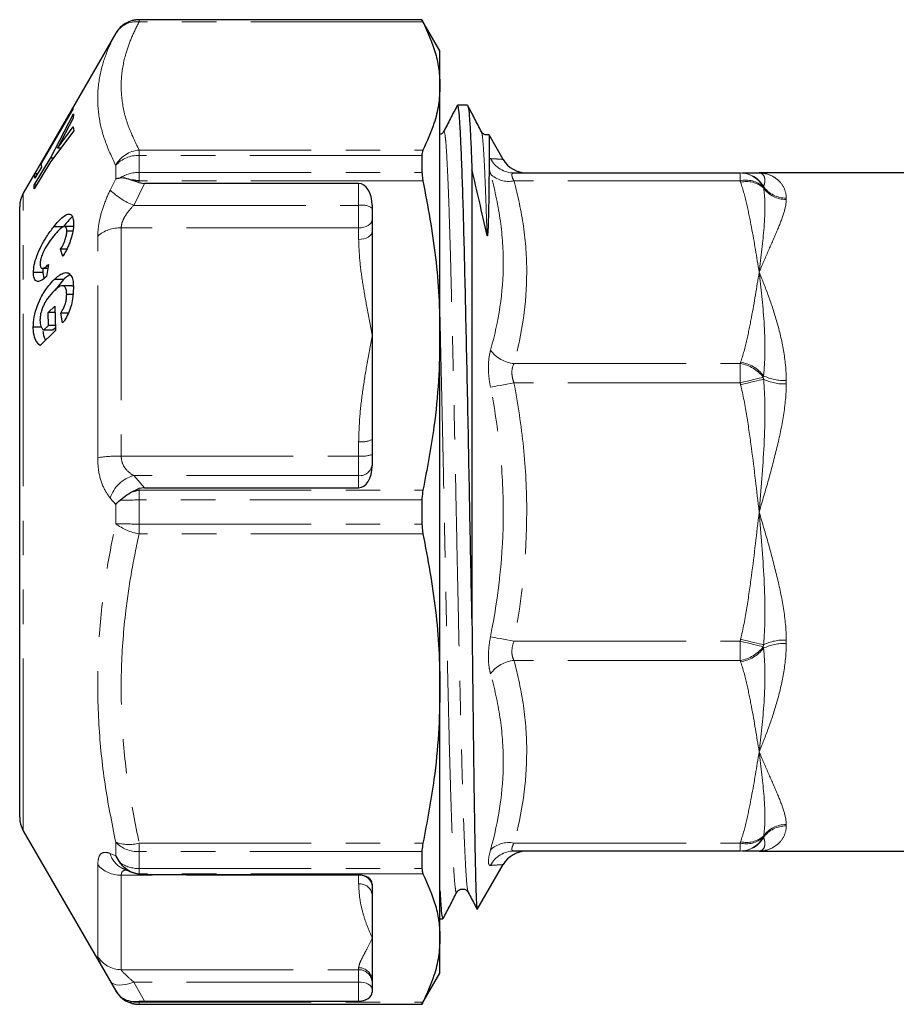
# Model space of a CAD drawing. Units: millimetres. Extents: x 58 to 364, y 112 to 255.
# Drawn here: x 299 to 332, y 218 to 255 of the extents above; entities that cross this region are included whole.
import ezdxf

# ---------------------------------------------------------------- set-up
doc = ezdxf.new("R2010")
doc.units = ezdxf.units.MM
doc.linetypes.add('PHANTOM', pattern=[12.7, 6.35, -1.27, 1.27, -1.27, 1.27, -1.27])

msp = doc.modelspace()

# ---------------------------------------------------------------- linework, layer by layer
at = {"color": 7, "linetype": 'Continuous', "lineweight": 25}
for p, q in [((314.011, 254.573), (303.581, 254.573)), ((314.675, 253.423), (314.011, 254.573)), ((314.011, 254.573), (314.011, 254.568)), ((302.715, 254.073), (299.928, 249.245)), ((314.675, 252.129), (314.675, 253.423)), ((314.675, 242.929), (314.675, 252.129)), ((299.731, 248.896), (301.139, 251.329)), ((301.129, 251.28), (299.958, 249.261)), ((301.139, 251.329), (301.129, 251.28)), ((315.689, 251.423), (315.324, 251.423)), ((300.314, 249.474), (301.165, 251.098)), ((301.145, 250.94), (300.575, 249.841)), ((301.165, 251.098), (301.145, 250.94)), ((301.166, 250.473), (300.312, 249.337)), ((300.575, 249.841), (301.146, 250.628)), ((301.146, 250.628), (301.166, 250.473)), ((314.81, 250.421), (314.811, 250.424)), ((316.203, 250.424), (316.204, 250.419)), ((317.009, 249.423), (316.485, 250.33)), ((300.691, 249.841), (300.575, 249.841)), ((299.713, 248.473), (300.314, 249.474)), ((300.416, 249.474), (300.314, 249.474)), ((314.011, 249.567), (314.011, 248.94)), ((300.312, 249.337), (299.713, 248.338)), ((299.976, 249.141), (299.737, 248.727)), ((299.93, 249.244), (299.742, 248.923)), ((299.958, 249.261), (299.976, 249.141)), ((315.854, 249.044), (315.854, 232.5)), ((299.734, 248.91), (299.309, 248.173)), ((299.737, 248.727), (299.731, 248.896)), ((299.835, 248.896), (299.731, 248.896)), ((299.742, 248.923), (299.735, 248.909)), ((303.568, 248.574), (303.264, 248.674)), ((317.404, 248.923), (325.747, 248.923)), ((336.447, 248.923), (326.447, 248.923)), ((299.713, 248.338), (299.713, 248.473)), ((299.794, 248.473), (299.713, 248.473)), ((303.568, 248.574), (303.779, 248.54)), ((311.675, 248.54), (303.779, 248.54)), ((299.175, 225.173), (299.175, 247.673)), ((312.175, 247.735), (312.175, 246.766)), ((300.78, 246.94), (300.433, 246.94)), ((301.167, 246.945), (300.82, 246.945)), ((301.13, 246.772), (300.914, 246.772)), ((312.175, 246.766), (312.175, 242.929)), ((300.765, 245.847), (300.68, 246.109)), ((300.911, 246.109), (300.68, 246.109)), ((300.019, 245.409), (300.217, 245.409)), ((300.239, 245.55), (300.168, 245.101)), ((300.028, 245.25), (299.681, 245.25)), ((300.028, 245.25), (300.068, 245.033)), ((300.797, 244.995), (300.45, 244.995)), ((300.797, 244.995), (300.468, 244.588)), ((301.096, 244.766), (300.75, 244.766)), ((301.139, 244.44), (300.909, 244.44)), ((300.226, 243.776), (300.468, 244.008)), ((300.468, 244.008), (300.495, 243.111)), ((300.235, 243.299), (300.226, 243.776)), ((300.475, 243.776), (300.226, 243.776)), ((300.76, 243.395), (300.689, 243.757)), ((300.973, 243.757), (300.689, 243.757)), ((299.981, 243.232), (299.676, 243.232)), ((300.054, 243.124), (300.235, 243.299)), ((300.489, 243.299), (300.235, 243.299)), ((300.492, 243.213), (300.4, 243.124)), ((300.495, 243.111), (299.926, 242.562)), ((300.4, 243.124), (300.054, 243.124)), ((312.175, 242.929), (312.175, 239.092)), ((314.675, 229.918), (314.675, 242.929)), ((312.175, 239.092), (312.175, 238.123)), ((303.264, 237.143), (303.568, 237.284)), ((303.779, 237.317), (303.568, 237.284)), ((303.779, 237.317), (311.675, 237.317)), ((314.011, 236.866), (314.011, 235.98)), ((314.675, 220.717), (314.675, 229.918)), ((299.309, 224.673), (302.715, 218.773)), ((314.011, 223.906), (314.011, 223.28)), ((325.747, 223.923), (317.404, 223.923)), ((326.447, 223.923), (336.447, 223.923)), ((302.967, 223.287), (303.321, 223.128)), ((316.052, 221.767), (317.009, 223.423)), ((303.568, 223.056), (303.264, 223.155)), ((303.568, 223.056), (303.779, 223.042)), ((311.675, 223.042), (303.779, 223.042)), ((312.175, 222.708), (312.175, 222.307)), ((312.175, 222.307), (312.175, 220.717)), ((315.296, 222.423), (315.297, 222.428)), ((315.717, 222.426), (315.718, 222.423)), ((314.675, 221.423), (314.782, 221.423)), ((312.175, 220.717), (312.175, 219.128)), ((314.675, 219.423), (314.675, 220.717)), ((314.011, 218.273), (314.675, 219.423)), ((312.175, 219.128), (312.175, 218.727)), ((303.264, 218.379), (303.568, 218.379)), ((303.779, 218.393), (303.568, 218.379)), ((303.581, 218.273), (314.011, 218.273)), ((303.779, 218.393), (311.675, 218.393)), ((314.011, 218.279), (314.011, 218.273))]:
    msp.add_line(p, q, dxfattribs=at)
at = {"color": 8, "linetype": 'PHANTOM', "lineweight": 18}
for p, q in [((303.581, 254.573), (303.581, 254.568)), ((303.581, 254.568), (303.581, 254.492)), ((303.581, 254.568), (314.011, 254.568)), ((314.048, 254.492), (303.581, 254.492)), ((302.715, 254.068), (302.715, 254.073)), ((303.581, 249.766), (314.048, 249.766)), ((303.581, 249.766), (303.581, 249.567)), ((303.581, 249.567), (303.581, 248.94)), ((314.011, 249.567), (303.581, 249.567)), ((302.715, 248.705), (302.715, 249.205)), ((302.513, 248.289), (302.715, 248.705)), ((303.581, 248.94), (303.581, 248.633)), ((303.581, 248.94), (314.011, 248.94)), ((325.747, 248.63), (325.747, 248.923)), ((303.779, 248.54), (303.379, 247.729)), ((303.581, 248.633), (303.568, 248.574)), ((314.048, 248.633), (303.581, 248.633)), ((311.675, 247.729), (311.675, 248.54)), ((325.747, 248.63), (317.404, 248.63)), ((299.309, 224.673), (299.309, 248.173)), ((327.447, 247.997), (327.447, 247.946)), ((303.379, 247.729), (311.675, 247.729)), ((311.675, 246.897), (311.675, 247.729)), ((302.917, 246.897), (302.917, 238.486)), ((311.675, 246.897), (302.917, 246.897)), ((311.675, 246.471), (311.675, 246.897)), ((302.051, 238.425), (302.051, 246.589)), ((317.404, 241.894), (325.747, 241.894)), ((325.747, 241.187), (325.747, 241.894)), ((325.747, 241.187), (317.404, 241.187)), ((327.447, 241.269), (327.447, 241.145)), ((311.675, 238.486), (311.675, 239.016)), ((302.917, 238.486), (311.675, 238.486)), ((311.675, 237.764), (311.675, 238.486)), ((303.379, 237.764), (303.779, 237.317)), ((311.675, 237.764), (303.379, 237.764)), ((311.675, 237.317), (311.675, 237.764)), ((303.568, 237.284), (303.581, 237.225)), ((303.581, 237.225), (314.048, 237.225)), ((303.581, 237.225), (303.581, 236.866)), ((302.715, 236.702), (302.513, 236.935)), ((302.715, 235.992), (302.715, 236.702)), ((303.581, 236.866), (303.581, 235.98)), ((314.011, 236.866), (303.581, 236.866)), ((303.581, 235.98), (314.011, 235.98)), ((303.581, 235.98), (303.581, 235.622)), ((314.048, 235.622), (303.581, 235.622)), ((317.404, 231.66), (325.747, 231.66)), ((325.747, 230.953), (325.747, 231.66)), ((327.447, 231.702), (327.447, 231.578)), ((325.747, 230.953), (317.404, 230.953)), ((327.447, 224.901), (327.447, 224.849)), ((302.715, 223.747), (302.715, 224.251)), ((303.581, 224.213), (314.048, 224.213)), ((303.581, 224.213), (303.581, 223.906)), ((317.404, 224.216), (325.747, 224.216)), ((325.747, 223.923), (325.747, 224.216)), ((302.513, 223.834), (302.715, 223.747)), ((314.011, 223.906), (303.581, 223.906)), ((303.581, 223.906), (303.581, 223.28)), ((302.051, 220.045), (302.051, 223.427)), ((303.581, 223.28), (314.011, 223.28)), ((303.581, 223.28), (303.581, 223.08)), ((311.675, 223.033), (302.917, 223.033)), ((302.917, 223.033), (302.917, 219.549)), ((303.581, 223.08), (303.568, 223.056)), ((314.048, 223.08), (303.581, 223.08)), ((311.675, 222.71), (311.675, 223.033)), ((311.675, 219.549), (311.675, 219.622)), ((302.917, 219.549), (311.675, 219.549)), ((311.675, 219.094), (311.675, 219.549)), ((302.715, 218.775), (302.513, 219.131)), ((311.675, 219.094), (303.379, 219.094)), ((303.379, 219.094), (303.779, 218.393)), ((311.675, 218.393), (311.675, 219.094)), ((302.715, 218.773), (302.715, 218.775)), ((303.568, 218.379), (303.581, 218.355)), ((303.581, 218.355), (314.048, 218.355)), ((303.581, 218.355), (303.581, 218.279)), ((314.011, 218.279), (303.581, 218.279)), ((303.581, 218.279), (303.581, 218.273))]:
    msp.add_line(p, q, dxfattribs=at)
at = {"color": 8, "linetype": 'PHANTOM', "lineweight": 18, "flags": 128}
for points in [[(311.675, 246.897), (311.773, 246.903), (311.866, 246.92), (311.953, 246.949), (312.029, 246.987), (312.091, 247.034), (312.137, 247.087), (312.165, 247.145), (312.175, 247.205)], [(311.675, 246.471), (311.773, 246.476), (311.866, 246.493), (311.953, 246.52), (312.029, 246.557), (312.091, 246.602), (312.137, 246.653), (312.165, 246.708), (312.175, 246.766)], [(316.538, 241.02), (316.608, 241.034), (316.692, 241.05), (316.79, 241.069), (316.899, 241.09), (317.017, 241.112), (317.142, 241.136), (317.272, 241.161), (317.404, 241.187)], [(325.747, 241.187), (325.876, 241.217), (326.002, 241.247), (326.124, 241.276), (326.24, 241.304), (326.347, 241.329), (326.443, 241.352), (326.527, 241.372), (326.597, 241.388)], [(325.764, 241.114), (325.891, 241.145), (326.015, 241.175), (326.136, 241.205), (326.25, 241.232), (326.356, 241.258), (326.451, 241.281), (326.535, 241.301), (326.606, 241.318)], [(316.538, 231.826), (316.608, 231.813), (316.692, 231.796), (316.79, 231.778), (316.899, 231.757), (317.017, 231.734), (317.142, 231.71), (317.272, 231.685), (317.404, 231.66)], [(325.747, 231.66), (325.876, 231.629), (326.002, 231.599), (326.124, 231.57), (326.24, 231.543), (326.347, 231.518), (326.443, 231.495), (326.527, 231.475), (326.597, 231.458)], [(325.764, 231.732), (325.891, 231.701), (326.015, 231.671), (326.136, 231.642), (326.25, 231.614), (326.356, 231.589), (326.451, 231.566), (326.535, 231.545), (326.606, 231.528)], [(303.379, 219.094), (303.235, 219.042), (303.094, 219.006), (302.961, 218.986), (302.838, 218.983), (302.73, 218.996), (302.638, 219.026), (302.565, 219.071), (302.513, 219.131)], [(312.175, 218.825), (312.165, 218.877), (312.137, 218.928), (312.091, 218.974), (312.029, 219.015), (311.953, 219.048), (311.866, 219.073), (311.773, 219.088), (311.675, 219.094)]]:
    msp.add_lwpolyline(points, dxfattribs=at)
at = {"color": 7, "linetype": 'Continuous', "lineweight": 25}
for centre, start, end in [((303.581, 253.573), 90, 150), ((317.875, 249.923), 209.9637, 269.7265), ((300.175, 247.673), 150, 180), ((300.175, 225.173), 180, 210), ((317.875, 222.923), 90.2734, 150.0207), ((303.581, 219.273), 210, 270)]:
    msp.add_arc(centre, 1, start, end, dxfattribs=at)
at = {"color": 8, "linetype": 'PHANTOM', "lineweight": 18}
for centre, radius, start, end in [((303.581, 253.568), 1, 89.9968, 149.9883), ((303.485, 253.593), 0.905, 83.879, 148.296), ((303.669, 248.683), 1.087, 94.6212, 151.3228), ((303.537, 248.457), 1.11, 87.684, 137.6947), ((317.407, 249.903), 0.98, 207.4293, 269.7835), ((303.559, 247.679), 1.261, 88.9869, 122.7076), ((303.115, 246.233), 2.445, 79.0153, 86.526), ((317.209, 249.566), 0.955, 225.3186, 281.7386), ((325.741, 247.954), 0.969, 28.0317, 89.6834), ((325.966, 247.729), 0.928, 47.1889, 103.6837), ((325.759, 247.956), 0.967, 28.8932, 89.6811), ((325.986, 247.675), 0.932, 48.2882, 103.7783), ((327.435, 249.018), 1.021, 215.6471, 270.6693), ((327.435, 248.968), 1.022, 215.818, 270.7041), ((304.446, 250.331), 2.812, 226.5782, 247.7039), ((311.794, 247.071), 0.669, 55.3219, 100.2528), ((302.859, 245.69), 1.208, 87.2232, 131.9381), ((317.54, 243.144), 1.257, 217.1051, 263.7578), ((325.559, 240.61), 1.298, 36.8506, 81.6667), ((325.567, 240.652), 1.308, 37.4482, 81.3501), ((327.376, 243.009), 1.742, 243.7377, 272.3381), ((327.376, 242.923), 1.78, 244.3641, 272.3085), ((311.797, 239.892), 0.885, 262.0739, 295.2658), ((311.798, 239.562), 1.083, 263.4691, 290.3658), ((302.824, 233.601), 4.886, 88.9099, 99.1037), ((311.711, 238.228), 0.466, 265.5576, 354.7303), ((303.704, 236.558), 1.249, 105.0554, 162.4141), ((304.076, 234.643), 2.628, 100.8467, 108.0033), ((303.539, 206.058), 30.808, 89.9209, 91.2302), ((303.86, 237.47), 1.869, 232.244, 261.4342), ((303.487, 260.024), 24.044, 268.1606, 270.2247), ((327.376, 229.924), 1.78, 87.6915, 115.6359), ((325.559, 232.237), 1.298, 278.3333, 323.1494), ((325.567, 232.195), 1.308, 278.6499, 322.5518), ((327.376, 229.838), 1.742, 87.6619, 116.2623), ((317.54, 229.703), 1.257, 96.2422, 142.8949), ((327.435, 223.878), 1.022, 89.2959, 144.182), ((327.435, 223.828), 1.021, 89.3307, 144.3529), ((325.966, 225.118), 0.928, 256.3163, 312.8111), ((325.741, 224.893), 0.969, 270.3166, 331.9683), ((325.986, 225.172), 0.932, 256.2217, 311.7118), ((325.759, 224.891), 0.967, 270.3189, 331.1068), ((303.209, 225.617), 1.453, 250.1358, 284.8572), ((303.532, 225.042), 1.137, 224.0844, 272.4945), ((317.209, 223.281), 0.955, 78.2614, 134.6814), ((303.319, 224.04), 0.832, 194.369, 244.9738), ((317.407, 222.943), 0.98, 90.2165, 152.5707), ((302.882, 224.103), 1.071, 219.1752, 271.9163), ((303.561, 224.498), 1.218, 235.8529, 270.9515), ((303.668, 224.156), 1.079, 247.9716, 265.371), ((311.722, 222.579), 0.457, 7.5819, 95.9651), ((311.719, 222.253), 0.46, 6.7647, 95.452), ((302.916, 220.55), 1.001, 210.2878, 270.0795), ((311.678, 219.125), 0.497, 0.3392, 90.335), ((311.677, 219.051), 0.498, 0.2135, 90.2113), ((303.581, 219.279), 1, 225.2652, 270.0017), ((303.499, 219.355), 1.004, 256.4189, 274.6805)]:
    msp.add_arc(centre, radius, start, end, dxfattribs=at)
at = {"color": 7, "linetype": 'Continuous', "lineweight": 25}
for centre, major_axis, ratio, start_param, end_param in [((311.675, 247.735), (0, 0.805), 0.620835, 4.712389, 6.283185), ((311.675, 238.123), (0, 0.805), 0.620835, 3.141593, 4.712389), ((311.675, 222.708), (0.5, 0), 0.667188, 0, 1.570796), ((311.675, 218.727), (0.5, 0), 0.667188, 4.712389, 6.283185)]:
    msp.add_ellipse(centre, major_axis=major_axis, ratio=ratio, start_param=start_param, end_param=end_param, dxfattribs=at)
at = {"color": 8, "linetype": 'PHANTOM', "lineweight": 18}
for points, knots in [([(303.581, 254.492), (303.482, 254.298), (303.284, 253.909), (303.044, 253.225), (302.898, 252.441), (302.927, 251.551), (303.144, 250.656), (303.436, 250.063), (303.581, 249.766)], [0, 0, 0, 0, 0.124615, 0.249504, 0.434673, 0.619831, 0.809892, 1, 1, 1, 1]), ([(302.715, 249.205), (302.572, 249.509), (302.287, 250.118), (302.066, 251.042), (302.029, 251.967), (302.189, 252.858), (302.449, 253.556), (302.652, 253.946), (302.715, 254.068)], [0, 0, 0, 0, 0.185539, 0.371042, 0.560989, 0.750945, 0.92224, 1, 1, 1, 1]), ([(314.811, 250.424), (314.814, 250.437), (314.831, 250.499), (314.86, 250.366), (314.898, 250.021), (314.934, 249.429), (314.972, 248.618), (315.011, 247.591), (315.049, 246.374), (315.086, 244.993), (315.123, 243.469), (315.161, 241.819), (315.2, 240.067), (315.238, 238.258), (315.275, 236.428), (315.312, 234.597), (315.35, 232.788), (315.389, 231.036), (315.427, 229.385), (315.464, 227.861), (315.501, 226.479), (315.539, 225.261), (315.578, 224.233), (315.616, 223.419), (315.652, 222.836), (315.686, 222.489), (315.708, 222.444), (315.717, 222.426)], [0, 0, 0, 0, 0.011731, 0.053727, 0.095362, 0.136593, 0.178329, 0.220354, 0.262307, 0.303828, 0.345113, 0.386935, 0.428975, 0.47087, 0.512263, 0.553655, 0.59555, 0.63759, 0.679412, 0.720697, 0.762218, 0.804171, 0.846196, 0.887932, 0.929163, 0.970798, 1, 1, 1, 1]), ([(316.204, 250.419), (316.213, 250.401), (316.235, 250.356), (316.268, 250.01), (316.305, 249.428), (316.343, 248.611), (316.378, 247.667), (316.401, 246.937), (316.411, 246.617)], [0, 0, 0, 0, 0.125747, 0.308289, 0.48906, 0.672043, 0.856298, 1, 1, 1, 1]), ([(316.538, 249.452), (316.666, 249.444), (316.924, 249.429), (317.032, 249.422), (317.009, 249.423), (317.009, 249.423)], [0, 0, 0, 0, 0.497377, 0.999384, 1, 1, 1, 1]), ([(316.538, 242.385), (316.838, 243.445), (317.008, 244.518), (317.009, 246.158), (316.967, 246.705), (316.807, 247.799), (316.688, 248.344), (316.538, 248.886)], [0, 0, 0, 0, 0.5, 0.5, 0.75, 0.75, 1, 1, 1, 1]), ([(317.404, 248.63), (317.379, 248.675), (317.361, 248.716), (317.334, 248.789), (317.328, 248.822), (317.328, 248.898), (317.355, 248.923), (317.404, 248.923)], [0, 0, 0, 0, 0.25, 0.25, 0.5, 0.5, 1, 1, 1, 1]), ([(327.447, 247.997), (327.447, 248.155), (327.406, 248.29), (327.282, 248.523), (327.199, 248.619), (327.009, 248.772), (326.903, 248.829), (326.681, 248.904), (326.564, 248.923), (326.447, 248.923)], [0, 0, 0, 0, 0.25, 0.25, 0.5, 0.5, 0.75, 0.75, 1, 1, 1, 1]), ([(326.606, 248.423), (326.649, 248.514), (326.661, 248.588), (326.661, 248.714), (326.647, 248.764), (326.584, 248.885), (326.515, 248.923), (326.447, 248.923)], [0, 0, 0, 0, 0.25, 0.25, 0.5, 0.5, 1, 1, 1, 1]), ([(317.404, 248.63), (317.555, 248.074), (317.673, 247.514), (317.834, 246.389), (317.875, 245.824), (317.874, 244.126), (317.706, 243.005), (317.404, 241.894)], [0, 0, 0, 0, 0.25, 0.25, 0.5, 0.5, 1, 1, 1, 1]), ([(325.764, 248.579), (325.857, 248.307), (325.928, 248.032), (326.055, 247.481), (326.111, 247.204), (326.267, 246.373), (326.357, 245.817), (326.447, 245.262)], [0, 0, 0, 0, 0.25, 0.25, 0.5, 0.5, 1, 1, 1, 1]), ([(326.606, 248.37), (326.649, 248.151), (326.661, 247.918), (326.661, 247.432), (326.647, 247.178), (326.584, 246.396), (326.515, 245.841), (326.447, 245.262)], [0, 0, 0, 0, 0.25, 0.25, 0.5, 0.5, 1, 1, 1, 1]), ([(302.513, 248.289), (302.512, 248.286), (302.419, 248.094), (302.257, 247.703), (302.085, 247.104), (302.063, 246.761), (302.051, 246.589)], [0, 0, 0, 0, 0.0053647, 0.3478086, 0.6722511, 1, 1, 1, 1]), ([(327.447, 247.946), (327.447, 247.785), (327.406, 247.606), (327.282, 247.217), (327.199, 247.005), (327.009, 246.555), (326.903, 246.317), (326.681, 245.811), (326.564, 245.542), (326.447, 245.262)], [0, 0, 0, 0, 0.25, 0.25, 0.5, 0.5, 0.75, 0.75, 1, 1, 1, 1]), ([(302.917, 246.897), (302.925, 246.966), (302.934, 247.05), (303.004, 247.234), (303.132, 247.458), (303.292, 247.634), (303.379, 247.729)], [0, 0, 0, 0, 0.243274, 0.29809, 0.619278, 1, 1, 1, 1]), ([(312.175, 242.929), (312.174, 242.937), (312.106, 243.295), (311.983, 243.94), (311.826, 244.844), (311.707, 245.675), (311.686, 246.206), (311.675, 246.471)], [0, 0, 0, 0, 0.006348, 0.287202, 0.525216, 0.763161, 1, 1, 1, 1]), ([(325.764, 241.945), (325.857, 242.217), (325.928, 242.492), (326.055, 243.043), (326.111, 243.32), (326.267, 244.151), (326.357, 244.707), (326.447, 245.262)], [0, 0, 0, 0, 0.25, 0.25, 0.5, 0.5, 1, 1, 1, 1]), ([(327.447, 241.269), (327.447, 241.653), (327.406, 242.023), (327.282, 242.741), (327.199, 243.09), (327.009, 243.755), (326.903, 244.074), (326.681, 244.687), (326.564, 244.982), (326.447, 245.262)], [0, 0, 0, 0, 0.25, 0.25, 0.5, 0.5, 0.75, 0.75, 1, 1, 1, 1]), ([(326.606, 241.447), (326.649, 241.795), (326.661, 242.133), (326.661, 242.796), (326.647, 243.121), (326.584, 244.074), (326.515, 244.683), (326.447, 245.262)], [0, 0, 0, 0, 0.25, 0.25, 0.5, 0.5, 1, 1, 1, 1]), ([(314.675, 243.636), (314.677, 243.574), (314.69, 243.003), (314.718, 241.802), (314.756, 240.06), (314.795, 238.249), (314.832, 236.419), (314.868, 234.588), (314.907, 232.78), (314.945, 231.028), (314.984, 229.377), (315.02, 227.853), (315.055, 226.57), (315.091, 225.404), (315.128, 224.382), (315.168, 223.504), (315.206, 222.862), (315.245, 222.488), (315.275, 222.345), (315.292, 222.409), (315.296, 222.423)], [0, 0, 0, 0, 0.0075, 0.068595, 0.130009, 0.19121, 0.251678, 0.312145, 0.373346, 0.43476, 0.495855, 0.556165, 0.61682, 0.665286, 0.72926, 0.792869, 0.855656, 0.918962, 0.982863, 1, 1, 1, 1]), ([(311.675, 239.016), (311.686, 239.335), (311.707, 239.976), (311.826, 240.918), (311.983, 241.899), (312.106, 242.563), (312.174, 242.921), (312.175, 242.929)], [0, 0, 0, 0, 0.236839, 0.474784, 0.712798, 0.993652, 1, 1, 1, 1]), ([(316.538, 242.385), (316.488, 242.209), (316.462, 241.995), (316.462, 241.643), (316.468, 241.519), (316.494, 241.271), (316.513, 241.146), (316.538, 241.02)], [0, 0, 0, 0, 0.5, 0.5, 0.75, 0.75, 1, 1, 1, 1]), ([(317.404, 241.187), (317.379, 241.25), (317.361, 241.313), (317.334, 241.442), (317.328, 241.508), (317.328, 241.692), (317.355, 241.805), (317.404, 241.894)], [0, 0, 0, 0, 0.25, 0.25, 0.5, 0.5, 1, 1, 1, 1]), ([(317.404, 241.187), (317.555, 240.401), (317.673, 239.609), (317.834, 238.016), (317.875, 237.218), (317.874, 234.816), (317.706, 233.231), (317.404, 231.66)], [0, 0, 0, 0, 0.25, 0.25, 0.5, 0.5, 1, 1, 1, 1]), ([(325.764, 241.114), (325.857, 240.73), (325.928, 240.341), (326.055, 239.561), (326.111, 239.17), (326.267, 237.994), (326.357, 237.208), (326.447, 236.423)], [0, 0, 0, 0, 0.25, 0.25, 0.5, 0.5, 1, 1, 1, 1]), ([(326.606, 241.318), (326.649, 240.918), (326.661, 240.514), (326.661, 239.701), (326.647, 239.292), (326.584, 238.065), (326.515, 237.242), (326.447, 236.423)], [0, 0, 0, 0, 0.25, 0.25, 0.5, 0.5, 1, 1, 1, 1]), ([(327.447, 241.145), (327.447, 240.759), (327.406, 240.372), (327.282, 239.588), (327.199, 239.192), (327.009, 238.403), (326.903, 238.009), (326.681, 237.218), (326.564, 236.819), (326.447, 236.423)], [0, 0, 0, 0, 0.25, 0.25, 0.5, 0.5, 0.75, 0.75, 1, 1, 1, 1]), ([(316.538, 231.826), (316.838, 233.342), (317.008, 234.871), (317.009, 237.19), (316.967, 237.961), (316.807, 239.498), (316.688, 240.262), (316.538, 241.02)], [0, 0, 0, 0, 0.5, 0.5, 0.75, 0.75, 1, 1, 1, 1]), ([(302.051, 238.425), (302.057, 238.28), (302.073, 237.899), (302.226, 237.345), (302.418, 237.071), (302.513, 236.935)], [0, 0, 0, 0, 0.235759, 0.621006, 1, 1, 1, 1]), ([(303.379, 237.764), (303.285, 237.827), (303.133, 237.929), (303.001, 238.129), (302.932, 238.303), (302.923, 238.415), (302.917, 238.486)], [0, 0, 0, 0, 0.412647, 0.665814, 0.78816, 1, 1, 1, 1]), ([(325.764, 231.732), (325.857, 232.117), (325.928, 232.506), (326.055, 233.285), (326.111, 233.677), (326.267, 234.852), (326.357, 235.638), (326.447, 236.423)], [0, 0, 0, 0, 0.25, 0.25, 0.5, 0.5, 1, 1, 1, 1]), ([(326.606, 231.528), (326.649, 231.929), (326.661, 232.333), (326.661, 233.145), (326.647, 233.554), (326.584, 234.782), (326.515, 235.604), (326.447, 236.423)], [0, 0, 0, 0, 0.25, 0.25, 0.5, 0.5, 1, 1, 1, 1]), ([(327.447, 231.702), (327.447, 232.087), (327.406, 232.475), (327.282, 233.258), (327.199, 233.655), (327.009, 234.443), (326.903, 234.838), (326.681, 235.628), (326.564, 236.027), (326.447, 236.423)], [0, 0, 0, 0, 0.25, 0.25, 0.5, 0.5, 0.75, 0.75, 1, 1, 1, 1]), ([(302.715, 224.251), (302.572, 224.968), (302.287, 226.401), (302.066, 228.601), (302.029, 230.831), (302.189, 233.003), (302.449, 234.723), (302.652, 235.691), (302.715, 235.992)], [0, 0, 0, 0, 0.185539, 0.371042, 0.560989, 0.750945, 0.92224, 1, 1, 1, 1]), ([(303.581, 235.622), (303.482, 235.153), (303.284, 234.215), (303.044, 232.564), (302.898, 230.67), (302.927, 228.521), (303.144, 226.361), (303.436, 224.929), (303.581, 224.213)], [0, 0, 0, 0, 0.124615, 0.249504, 0.434673, 0.619831, 0.809892, 1, 1, 1, 1]), ([(316.538, 231.826), (316.488, 231.574), (316.462, 231.32), (316.462, 230.968), (316.468, 230.854), (316.494, 230.646), (316.513, 230.549), (316.538, 230.461)], [0, 0, 0, 0, 0.5, 0.5, 0.75, 0.75, 1, 1, 1, 1]), ([(317.404, 230.953), (317.379, 230.997), (317.361, 231.046), (317.334, 231.155), (317.328, 231.215), (317.328, 231.4), (317.355, 231.534), (317.404, 231.66)], [0, 0, 0, 0, 0.25, 0.25, 0.5, 0.5, 1, 1, 1, 1]), ([(327.447, 231.578), (327.447, 231.194), (327.406, 230.824), (327.282, 230.106), (327.199, 229.757), (327.009, 229.091), (326.903, 228.773), (326.681, 228.16), (326.564, 227.864), (326.447, 227.584)], [0, 0, 0, 0, 0.25, 0.25, 0.5, 0.5, 0.75, 0.75, 1, 1, 1, 1]), ([(326.606, 231.399), (326.649, 231.052), (326.661, 230.714), (326.661, 230.051), (326.647, 229.726), (326.584, 228.773), (326.515, 228.164), (326.447, 227.584)], [0, 0, 0, 0, 0.25, 0.25, 0.5, 0.5, 1, 1, 1, 1]), ([(317.404, 230.953), (317.555, 230.397), (317.673, 229.837), (317.834, 228.711), (317.875, 228.147), (317.874, 226.448), (317.706, 225.327), (317.404, 224.216)], [0, 0, 0, 0, 0.25, 0.25, 0.5, 0.5, 1, 1, 1, 1]), ([(325.764, 230.902), (325.857, 230.63), (325.928, 230.355), (326.055, 229.803), (326.111, 229.527), (326.267, 228.695), (326.357, 228.139), (326.447, 227.584)], [0, 0, 0, 0, 0.25, 0.25, 0.5, 0.5, 1, 1, 1, 1]), ([(316.538, 223.96), (316.838, 225.044), (317.008, 226.133), (317.009, 227.773), (316.967, 228.316), (316.807, 229.396), (316.688, 229.931), (316.538, 230.461)], [0, 0, 0, 0, 0.5, 0.5, 0.75, 0.75, 1, 1, 1, 1]), ([(325.764, 224.267), (325.857, 224.539), (325.928, 224.814), (326.055, 225.366), (326.111, 225.642), (326.267, 226.474), (326.357, 227.029), (326.447, 227.584)], [0, 0, 0, 0, 0.25, 0.25, 0.5, 0.5, 1, 1, 1, 1]), ([(327.447, 224.901), (327.447, 225.062), (327.406, 225.24), (327.282, 225.63), (327.199, 225.842), (327.009, 226.291), (326.903, 226.53), (326.681, 227.036), (326.564, 227.304), (326.447, 227.584)], [0, 0, 0, 0, 0.25, 0.25, 0.5, 0.5, 0.75, 0.75, 1, 1, 1, 1]), ([(326.606, 224.477), (326.649, 224.695), (326.661, 224.929), (326.661, 225.415), (326.647, 225.668), (326.584, 226.451), (326.515, 227.005), (326.447, 227.584)], [0, 0, 0, 0, 0.25, 0.25, 0.5, 0.5, 1, 1, 1, 1]), ([(327.447, 224.849), (327.447, 224.692), (327.406, 224.556), (327.282, 224.324), (327.199, 224.227), (327.009, 224.075), (326.903, 224.018), (326.681, 223.942), (326.564, 223.923), (326.447, 223.923)], [0, 0, 0, 0, 0.25, 0.25, 0.5, 0.5, 0.75, 0.75, 1, 1, 1, 1]), ([(326.606, 224.423), (326.649, 224.332), (326.661, 224.258), (326.661, 224.133), (326.647, 224.082), (326.584, 223.962), (326.515, 223.923), (326.447, 223.923)], [0, 0, 0, 0, 0.25, 0.25, 0.5, 0.5, 1, 1, 1, 1]), ([(317.404, 223.923), (317.379, 223.923), (317.361, 223.929), (317.334, 223.954), (317.328, 223.974), (317.328, 224.05), (317.355, 224.127), (317.404, 224.216)], [0, 0, 0, 0, 0.25, 0.25, 0.5, 0.5, 1, 1, 1, 1]), ([(302.513, 223.834), (302.512, 223.835), (302.419, 223.874), (302.257, 223.895), (302.085, 223.764), (302.063, 223.539), (302.051, 223.427)], [0, 0, 0, 0, 0.0053647, 0.3478086, 0.6722511, 1, 1, 1, 1]), ([(316.538, 223.96), (316.488, 223.78), (316.462, 223.634), (316.462, 223.489), (316.468, 223.452), (316.494, 223.404), (316.513, 223.393), (316.538, 223.395)], [0, 0, 0, 0, 0.5, 0.5, 0.75, 0.75, 1, 1, 1, 1]), ([(317.009, 223.423), (317, 223.423), (316.984, 223.422), (316.844, 223.413), (316.652, 223.402), (316.538, 223.395)], [0, 0, 0, 0, 0.285764, 0.57318, 1, 1, 1, 1]), ([(302.917, 223.033), (302.925, 223.079), (302.934, 223.136), (302.996, 223.204), (303.051, 223.217), (303.097, 223.229)], [0, 0, 0, 0, 0.441595, 0.541097, 1, 1, 1, 1]), ([(312.175, 220.717), (312.174, 220.721), (312.106, 220.869), (311.983, 221.163), (311.826, 221.646), (311.707, 222.147), (311.686, 222.523), (311.675, 222.71)], [0, 0, 0, 0, 0.006348, 0.287202, 0.525216, 0.763161, 1, 1, 1, 1]), ([(311.675, 219.622), (311.686, 219.677), (311.707, 219.787), (311.826, 220.019), (311.983, 220.317), (312.106, 220.566), (312.174, 220.714), (312.175, 220.717)], [0, 0, 0, 0, 0.236839, 0.474784, 0.712798, 0.993652, 1, 1, 1, 1]), ([(302.051, 220.045), (302.057, 220.018), (302.073, 219.947), (302.226, 219.644), (302.418, 219.301), (302.513, 219.131)], [0, 0, 0, 0, 0.235759, 0.621006, 1, 1, 1, 1]), ([(303.379, 219.094), (303.285, 219.177), (303.133, 219.313), (303.001, 219.44), (302.932, 219.515), (302.923, 219.536), (302.917, 219.549)], [0, 0, 0, 0, 0.412647, 0.665814, 0.78816, 1, 1, 1, 1])]:
    msp.add_open_spline(points, degree=3, knots=knots, dxfattribs=at)
at = {"color": 7, "linetype": 'Continuous', "lineweight": 25}
for points, knots in [([(314.011, 254.568), (314.015, 254.558), (314.021, 254.545), (314.043, 254.5), (314.048, 254.492)], [0, 0, 0, 0, 0.812528, 1, 1, 1, 1]), ([(314.048, 254.492), (314.223, 254.103), (314.487, 253.518), (314.65, 252.727), (314.667, 252.328), (314.675, 252.129)], [0, 0, 0, 0, 0.497624, 0.748816, 1, 1, 1, 1]), ([(314.675, 252.129), (314.664, 251.898), (314.641, 251.435), (314.452, 250.644), (314.197, 250.091), (314.048, 249.766)], [0, 0, 0, 0, 0.29172, 0.584508, 1, 1, 1, 1]), ([(315.313, 251.412), (315.229, 251.251), (315.061, 250.929), (314.894, 250.607), (314.81, 250.446)], [0, 0, 0, 0, 0.500015, 1, 1, 1, 1]), ([(315.854, 232.5), (315.841, 233.152), (315.815, 234.447), (315.778, 236.429), (315.741, 238.394), (315.702, 240.328), (315.664, 242.199), (315.625, 243.963), (315.589, 245.591), (315.552, 247.065), (315.513, 248.366), (315.474, 249.462), (315.436, 250.329), (315.4, 250.953), (315.363, 251.349), (315.337, 251.398), (315.324, 251.422)], [0, 0, 0, 0, 0.072795, 0.144714, 0.215489, 0.287122, 0.359004, 0.430514, 0.501105, 0.572099, 0.643831, 0.715689, 0.78705, 0.857549, 0.928738, 1, 1, 1, 1]), ([(316.204, 250.445), (316.12, 250.606), (315.953, 250.928), (315.785, 251.25), (315.701, 251.412)], [0, 0, 0, 0, 0.499984, 1, 1, 1, 1]), ([(315.701, 251.384), (315.71, 251.364), (315.732, 251.315), (315.766, 250.943), (315.802, 250.317), (315.832, 249.638), (315.849, 249.168), (315.854, 249.044)], [0, 0, 0, 0, 0.175212, 0.421127, 0.664657, 0.911166, 1, 1, 1, 1]), ([(314.81, 250.447), (314.79, 250.413), (314.762, 250.365), (314.695, 250.35), (314.675, 250.346)], [0, 0, 0, 0, 0.691601, 1, 1, 1, 1]), ([(316.477, 250.342), (316.456, 250.334), (316.392, 250.309), (316.267, 250.357), (316.225, 250.417), (316.204, 250.447)], [0, 0, 0, 0, 0.193983, 0.602228, 1, 1, 1, 1]), ([(316.483, 250.33), (316.483, 250.331), (316.485, 250.344), (316.487, 250.279), (316.489, 250.125), (316.489, 249.857), (316.488, 249.579), (316.488, 249.429)], [0, 0, 0, 0, 0.019021, 0.254428, 0.488211, 0.723608, 1, 1, 1, 1]), ([(314.048, 249.766), (314.032, 249.721), (314.012, 249.666), (314.011, 249.582), (314.011, 249.567)], [0, 0, 0, 0, 0.812722, 1, 1, 1, 1]), ([(316.488, 249.429), (316.488, 249.371), (316.489, 249.309), (316.489, 249.246), (316.488, 249.199), (316.486, 249.15), (316.486, 249.101)], [0, 0, 0, 0, 0.0005000825, 0.0005000825, 0.0005000825, 0.0008679626, 0.0008679626, 0.0008679626, 0.0008679626]), ([(316.486, 249.101), (316.484, 248.782), (316.481, 248.405), (316.471, 247.764), (316.467, 247.537), (316.458, 247.182), (316.454, 247.061), (316.447, 246.877), (316.444, 246.816), (316.438, 246.725), (316.436, 246.694), (316.431, 246.651), (316.43, 246.636), (316.426, 246.616), (316.425, 246.609), (316.422, 246.601), (316.42, 246.597), (316.414, 246.603), (316.413, 246.611), (316.411, 246.617)], [0, 0, 0, 0, 0.5, 0.5, 0.75, 0.75, 0.875, 0.875, 0.9375, 0.9375, 0.96875, 0.96875, 0.984375, 0.984375, 0.992188, 0.992188, 0.996094, 0.996094, 1, 1, 1, 1]), ([(302.715, 248.705), (302.716, 248.706), (302.761, 248.722), (302.82, 248.731), (302.877, 248.74)], [0, 0, 0, 0, 0.022477, 1, 1, 1, 1]), ([(303.264, 248.674), (303.173, 248.7), (303.03, 248.742), (302.919, 248.741), (302.877, 248.74)], [0, 0, 0, 0, 0.630643, 1, 1, 1, 1]), ([(314.011, 248.94), (314.015, 248.862), (314.021, 248.765), (314.043, 248.654), (314.048, 248.633)], [0, 0, 0, 0, 0.812775, 1, 1, 1, 1]), ([(325.803, 248.923), (325.861, 248.923), (325.99, 248.923), (326.182, 248.923), (326.329, 248.923), (326.43, 248.923), (326.446, 248.923), (326.447, 248.923)], [0, 0, 0, 0, 0.185909, 0.416028, 0.905594, 0.99508, 1, 1, 1, 1]), ([(314.048, 248.633), (314.223, 247.694), (314.487, 246.281), (314.65, 244.371), (314.667, 243.41), (314.675, 242.929)], [0, 0, 0, 0, 0.497624, 0.748816, 1, 1, 1, 1]), ([(300.433, 246.94), (300.491, 247.009), (300.607, 247.147), (300.786, 247.321), (300.959, 247.422), (301.093, 247.394), (301.154, 247.248), (301.159, 247.112), (301.161, 247.06)], [0, 0, 0, 0, 0.164819, 0.328985, 0.521403, 0.714812, 0.888312, 1, 1, 1, 1]), ([(301.115, 247.296), (301.115, 247.296), (301.065, 247.266), (300.96, 247.15), (300.858, 247.031), (300.813, 246.978)], [0, 0, 0, 0, 0.0025841, 0.5537995, 1, 1, 1, 1]), ([(299.681, 245.25), (299.687, 245.34), (299.698, 245.522), (299.805, 245.874), (299.965, 246.235), (300.184, 246.614), (300.342, 246.821), (300.433, 246.94)], [0, 0, 0, 0, 0.17252, 0.346525, 0.541655, 0.738049, 1, 1, 1, 1]), ([(300.914, 246.772), (300.911, 246.815), (300.905, 246.901), (300.85, 246.953), (300.759, 246.939), (300.616, 246.819), (300.502, 246.684), (300.437, 246.606)], [0, 0, 0, 0, 0.153239, 0.30819, 0.47139, 0.692715, 1, 1, 1, 1]), ([(301.161, 247.06), (301.16, 247.011), (301.157, 246.88), (301.116, 246.635), (301.049, 246.44), (301.019, 246.351)], [0, 0, 0, 0, 0.246562, 0.654952, 1, 1, 1, 1]), ([(300.437, 246.606), (300.376, 246.528), (300.254, 246.373), (300.099, 246.13), (299.996, 245.897), (299.943, 245.723), (299.929, 245.615), (299.929, 245.567), (299.928, 245.559)], [0, 0, 0, 0, 0.276432, 0.555575, 0.700916, 0.847104, 0.975846, 1, 1, 1, 1]), ([(300.68, 246.109), (300.718, 246.17), (300.784, 246.279), (300.86, 246.467), (300.907, 246.638), (300.912, 246.728), (300.914, 246.772)], [0, 0, 0, 0, 0.300303, 0.536099, 0.773116, 1, 1, 1, 1]), ([(301.019, 246.351), (300.998, 246.3), (300.957, 246.198), (300.871, 246.026), (300.805, 245.915), (300.765, 245.847)], [0, 0, 0, 0, 0.281119, 0.562314, 1, 1, 1, 1]), ([(299.928, 245.559), (299.931, 245.524), (299.936, 245.453), (299.982, 245.408), (300.059, 245.408), (300.15, 245.469), (300.217, 245.53), (300.239, 245.55)], [0, 0, 0, 0, 0.1825668, 0.366282, 0.5434219, 0.8487181, 1, 1, 1, 1]), ([(300.042, 245.409), (300.039, 245.394), (300.026, 245.334), (300.027, 245.286), (300.028, 245.25)], [0, 0, 0, 0, 0.251266, 1, 1, 1, 1]), ([(300.168, 245.101), (300.088, 245.037), (299.956, 244.931), (299.798, 244.913), (299.71, 245.004), (299.684, 245.141), (299.682, 245.229), (299.681, 245.25)], [0, 0, 0, 0, 0.319959, 0.531533, 0.744431, 0.939272, 1, 1, 1, 1]), ([(300.45, 244.995), (300.506, 245.045), (300.618, 245.147), (300.793, 245.242), (300.97, 245.267), (301.051, 245.157), (301.091, 245.103)], [0, 0, 0, 0, 0.218744, 0.443573, 0.722732, 1, 1, 1, 1]), ([(301.027, 245.158), (300.973, 245.131), (300.898, 245.093), (300.819, 245.017), (300.797, 244.995)], [0, 0, 0, 0, 0.712257, 1, 1, 1, 1]), ([(301.091, 245.103), (301.102, 245.077), (301.124, 245.024), (301.143, 244.919), (301.154, 244.805), (301.156, 244.72), (301.156, 244.677)], [0, 0, 0, 0, 0.24909, 0.498313, 0.74756, 1, 1, 1, 1]), ([(299.676, 243.232), (299.682, 243.358), (299.694, 243.611), (299.812, 244.022), (300.002, 244.428), (300.222, 244.756), (300.382, 244.923), (300.45, 244.995)], [0, 0, 0, 0, 0.195957, 0.393488, 0.565419, 0.814078, 1, 1, 1, 1]), ([(300.909, 244.44), (300.906, 244.506), (300.9, 244.628), (300.845, 244.735), (300.767, 244.777), (300.632, 244.745), (300.518, 244.644), (300.442, 244.577)], [0, 0, 0, 0, 0.185941, 0.339016, 0.491675, 0.659127, 1, 1, 1, 1]), ([(301.156, 244.677), (301.153, 244.548), (301.147, 244.333), (301.071, 243.993), (300.964, 243.716), (300.853, 243.521), (300.782, 243.425), (300.76, 243.395)], [0, 0, 0, 0, 0.302633, 0.500786, 0.698955, 0.906148, 1, 1, 1, 1]), ([(301.096, 244.761), (301.103, 244.763), (301.127, 244.77), (301.143, 244.752), (301.155, 244.738)], [0, 0, 0, 0, 0.276845, 1, 1, 1, 1]), ([(300.442, 244.577), (300.359, 244.491), (300.232, 244.36), (300.071, 244.094), (299.974, 243.857), (299.927, 243.646), (299.924, 243.538), (299.922, 243.496)], [0, 0, 0, 0, 0.35202, 0.539849, 0.729175, 0.89472, 1, 1, 1, 1]), ([(300.689, 243.757), (300.728, 243.817), (300.795, 243.921), (300.866, 244.113), (300.904, 244.287), (300.907, 244.389), (300.909, 244.44)], [0, 0, 0, 0, 0.3156546, 0.545579, 0.7763686, 1, 1, 1, 1]), ([(299.926, 242.562), (299.872, 242.615), (299.764, 242.718), (299.687, 242.971), (299.679, 243.162), (299.676, 243.232)], [0, 0, 0, 0, 0.3971804, 0.7803842, 1, 1, 1, 1]), ([(299.922, 243.496), (299.925, 243.453), (299.931, 243.336), (299.978, 243.209), (300.031, 243.15), (300.054, 243.124)], [0, 0, 0, 0, 0.245596, 0.677359, 1, 1, 1, 1]), ([(300.033, 243.094), (300.035, 243.064), (300.043, 242.923), (300.089, 242.829), (300.126, 242.754)], [0, 0, 0, 0, 0.210588, 1, 1, 1, 1]), ([(314.675, 242.929), (314.664, 242.371), (314.641, 241.252), (314.452, 239.344), (314.197, 238.008), (314.048, 237.225)], [0, 0, 0, 0, 0.29172, 0.584508, 1, 1, 1, 1]), ([(302.877, 236.859), (302.919, 236.894), (303.03, 236.988), (303.173, 237.083), (303.264, 237.143)], [0, 0, 0, 0, 0.369357, 1, 1, 1, 1]), ([(314.048, 237.225), (314.032, 237.13), (314.012, 237.013), (314.011, 236.889), (314.011, 236.866)], [0, 0, 0, 0, 0.812718, 1, 1, 1, 1]), ([(302.715, 236.702), (302.716, 236.703), (302.761, 236.756), (302.82, 236.808), (302.877, 236.859)], [0, 0, 0, 0, 0.022477, 1, 1, 1, 1]), ([(314.011, 235.98), (314.015, 235.88), (314.021, 235.756), (314.043, 235.643), (314.048, 235.622)], [0, 0, 0, 0, 0.812567, 1, 1, 1, 1]), ([(314.048, 235.622), (314.223, 234.683), (314.487, 233.27), (314.65, 231.36), (314.667, 230.398), (314.675, 229.918)], [0, 0, 0, 0, 0.497624, 0.748816, 1, 1, 1, 1]), ([(315.854, 232.5), (315.859, 232.014), (315.87, 231.037), (315.885, 229.732), (315.898, 228.571), (315.911, 227.543), (315.923, 226.571), (315.936, 225.673), (315.949, 224.863), (315.962, 224.137), (315.975, 223.493), (315.988, 222.946), (316.001, 222.503), (316.013, 222.158), (316.026, 221.916), (316.039, 221.774), (316.048, 221.769), (316.052, 221.767)], [0, 0, 0, 0, 0.079038, 0.158917, 0.223062, 0.287207, 0.353225, 0.419243, 0.483185, 0.547127, 0.612948, 0.678768, 0.742374, 0.80598, 0.871462, 0.936944, 1, 1, 1, 1]), ([(314.675, 229.918), (314.664, 229.359), (314.641, 228.241), (314.452, 226.332), (314.197, 224.997), (314.048, 224.213)], [0, 0, 0, 0, 0.29172, 0.584508, 1, 1, 1, 1]), ([(314.048, 224.213), (314.032, 224.124), (314.012, 224.014), (314.011, 223.923), (314.011, 223.906)], [0, 0, 0, 0, 0.812722, 1, 1, 1, 1]), ([(302.715, 223.747), (302.716, 223.745), (302.761, 223.655), (302.82, 223.571), (302.877, 223.49)], [0, 0, 0, 0, 0.022477, 1, 1, 1, 1]), ([(326.447, 223.923), (326.446, 223.923), (326.445, 223.923), (326.439, 223.923), (326.418, 223.923), (326.333, 223.923), (326.236, 223.923), (326.096, 223.923), (325.996, 223.923), (325.868, 223.923), (325.812, 223.923)], [0, 0, 0, 0, 0.004969, 0.010795, 0.0341, 0.127318, 0.500198, 0.589792, 0.821948, 1, 1, 1, 1]), ([(303.264, 223.155), (303.173, 223.214), (303.03, 223.306), (302.919, 223.44), (302.877, 223.49)], [0, 0, 0, 0, 0.630643, 1, 1, 1, 1]), ([(314.011, 223.28), (314.015, 223.216), (314.021, 223.137), (314.043, 223.089), (314.048, 223.08)], [0, 0, 0, 0, 0.812775, 1, 1, 1, 1]), ([(314.048, 223.08), (314.223, 222.691), (314.487, 222.106), (314.65, 221.315), (314.667, 220.916), (314.675, 220.717)], [0, 0, 0, 0, 0.497624, 0.748816, 1, 1, 1, 1]), ([(315.297, 222.4), (315.318, 222.43), (315.361, 222.492), (315.507, 222.539), (315.652, 222.492), (315.695, 222.43), (315.717, 222.4)], [0, 0, 0, 0, 0.246751, 0.5, 0.753249, 1, 1, 1, 1]), ([(314.675, 222.469), (314.685, 222.277), (314.708, 221.862), (314.744, 221.501), (314.77, 221.45), (314.782, 221.424)], [0, 0, 0, 0, 0.298964, 0.649304, 1, 1, 1, 1]), ([(314.794, 221.435), (314.878, 221.596), (315.046, 221.918), (315.213, 222.24), (315.297, 222.401)], [0, 0, 0, 0, 0.500015, 1, 1, 1, 1]), ([(315.717, 222.4), (315.801, 222.239), (315.909, 222.032), (316.017, 221.824), (316.041, 221.778)], [0, 0, 0, 0, 0.775884, 1, 1, 1, 1]), ([(314.675, 220.717), (314.664, 220.486), (314.641, 220.023), (314.452, 219.232), (314.197, 218.679), (314.048, 218.355)], [0, 0, 0, 0, 0.29172, 0.584508, 1, 1, 1, 1]), ([(302.877, 218.568), (302.82, 218.633), (302.761, 218.698), (302.716, 218.774), (302.715, 218.775)], [0, 0, 0, 0, 0.977523, 1, 1, 1, 1]), ([(303.264, 218.379), (303.173, 218.402), (303.03, 218.437), (302.919, 218.533), (302.877, 218.568)], [0, 0, 0, 0, 0.630643, 1, 1, 1, 1]), ([(314.048, 218.355), (314.032, 218.323), (314.012, 218.285), (314.011, 218.28), (314.011, 218.279)], [0, 0, 0, 0, 0.812718, 1, 1, 1, 1])]:
    msp.add_open_spline(points, degree=3, knots=knots, dxfattribs=at)
at = {"color": 8, "linetype": 'PHANTOM', "lineweight": 18}
for points in [[(316.538, 249.452), (316.517, 249.453), (316.5, 249.446), (316.488, 249.429)], [(316.486, 249.101), (316.499, 249.037), (316.516, 248.965), (316.538, 248.886)], [(325.764, 248.579), (325.758, 248.596), (325.752, 248.613), (325.747, 248.63)], [(326.606, 248.423), (326.603, 248.419), (326.6, 248.414), (326.597, 248.409)], [(326.597, 248.409), (326.6, 248.396), (326.603, 248.383), (326.606, 248.37)], [(325.747, 241.894), (325.752, 241.911), (325.758, 241.928), (325.764, 241.945)], [(326.606, 241.447), (326.603, 241.428), (326.6, 241.408), (326.597, 241.388)], [(325.764, 241.114), (325.758, 241.138), (325.752, 241.163), (325.747, 241.187)], [(326.597, 241.388), (326.6, 241.365), (326.603, 241.342), (326.606, 241.318)], [(325.747, 231.66), (325.752, 231.684), (325.758, 231.708), (325.764, 231.732)], [(326.606, 231.528), (326.603, 231.505), (326.6, 231.482), (326.597, 231.458)], [(326.597, 231.458), (326.6, 231.439), (326.603, 231.419), (326.606, 231.399)], [(325.764, 230.902), (325.758, 230.919), (325.752, 230.936), (325.747, 230.953)], [(326.606, 224.477), (326.603, 224.463), (326.6, 224.45), (326.597, 224.437)], [(326.597, 224.437), (326.6, 224.432), (326.603, 224.428), (326.606, 224.423)], [(325.747, 224.216), (325.752, 224.233), (325.758, 224.25), (325.764, 224.267)]]:
    msp.add_open_spline(points, degree=3, dxfattribs=at)
at = {"color": 7, "linetype": 'Continuous', "lineweight": 25}
for points in [[(316.411, 246.617), (316.221, 247.476), (316.035, 248.289), (315.854, 249.044)], [(325.747, 248.923), (325.752, 248.923), (325.758, 248.923), (325.764, 248.923)], [(325.764, 223.923), (325.758, 223.923), (325.752, 223.923), (325.747, 223.923)]]:
    msp.add_open_spline(points, degree=3, dxfattribs=at)

doc.saveas('drawing.dxf')
